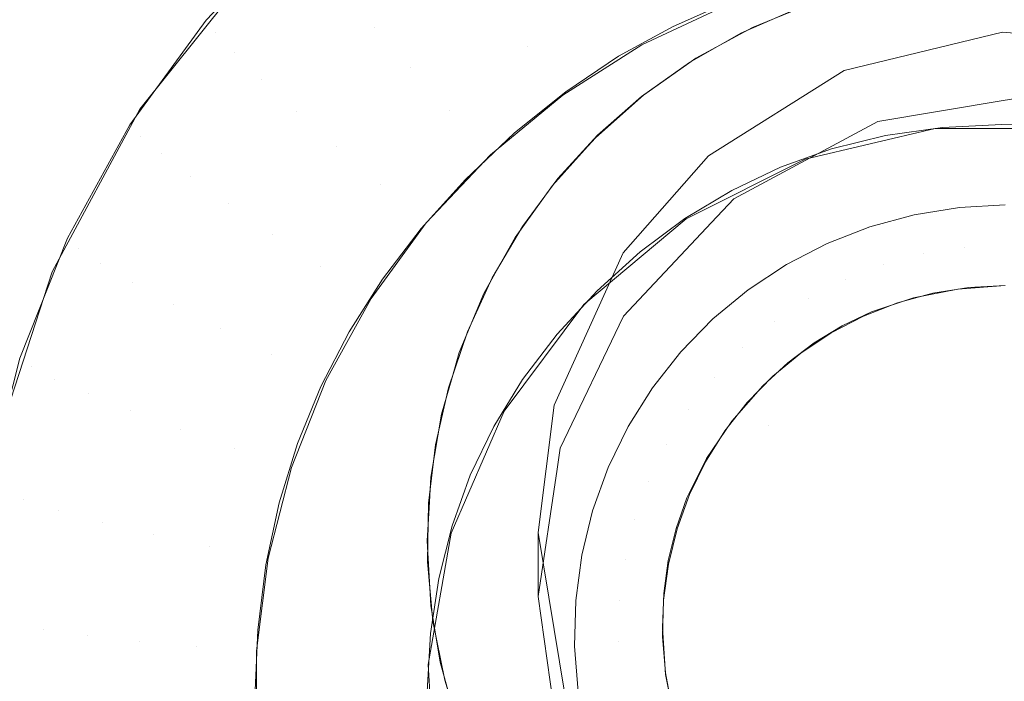
# Model space of a CAD drawing. Units: metres. Extents: x -7.8 to -2.49, y -5.64 to -4.18.
# Drawn here: x -7.02 to -7.01, y -5.51 to -5.5 of the extents above; entities that cross this region are included whole.
import ezdxf

# ---------------------------------------------------------------- set-up
doc = ezdxf.new("R2010")
doc.units = ezdxf.units.M
doc.header["$LTSCALE"] = 1.27
doc.layers.add('Keine', color=7, linetype='Continuous', lineweight=5)

msp = doc.modelspace()

# ---------------------------------------------------------------- linework, layer by layer
at = {"layer": 'Keine', "color": 7, "linetype": 'Continuous', "lineweight": 18}
for points, invisible_edges in [([(-7.0099959, -5.5006719, 1.4592766), (-7.0088485, -5.5007729, 1.4592857), (-7.0065054, -5.4640189, 1.4560058), (-7.0136843, -5.4784509, 1.457293)], 10), ([(-7.0136848, -5.4788948, 1.4523127), (-7.0065058, -5.4644634, 1.4510256), (-6.9641999, -5.493358, 1.4536094), (-6.9761517, -5.5009609, 1.4542865)], 10), ([(-7.0120424, -5.5015323, 1.4593531), (-7.0110991, -5.5009392, 1.4593003), (-7.0136843, -5.4784509, 1.457293), (-7.0198477, -5.490839, 1.4583979)], 10), ([(-7.0110991, -5.5009392, 1.4593003), (-7.0099959, -5.5006719, 1.4592766), (-7.0136843, -5.4784509, 1.457293)], 10), ([(-6.9761517, -5.5009609, 1.4542865), (-7.0198471, -5.5009613, 1.4542814), (-7.0198471, -5.4912824, 1.4534176), (-7.0136848, -5.4788948, 1.4523127)], 11), ([(-7.0198477, -5.490839, 1.4583979), (-7.0126364, -5.502207, 1.4594133), (-7.0120424, -5.5015323, 1.4593531)], 9), ([(-7.0198477, -5.490839, 1.4583979), (-7.0131156, -5.5032655, 1.4595077), (-7.0126364, -5.502207, 1.4594133)], 9), ([(-7.0131156, -5.5032655, 1.4595077), (-7.0198477, -5.490839, 1.4583979), (-7.0198477, -5.50749, 1.4598839)], 11), ([(-7.0274964, -5.5050235, 1.4735039), (-7.0316194, -5.4993199, 1.4732398), (-7.0115007, -5.4926523, 1.4711026)], 10), ([(-7.0274964, -5.5050235, 1.4735039), (-7.0115007, -5.4926523, 1.4711026), (-7.0115007, -5.4946155, 1.4713146)], 9), ([(-7.0115007, -5.4946155, 1.4713146), (-7.0274938, -5.5050267, 1.473504), (-7.0274964, -5.5050235, 1.4735039)], 9), ([(-7.0274938, -5.5050267, 1.473504), (-7.0115007, -5.4946155, 1.4713146), (-7.0229295, -5.5028129, 1.4729451)], 11), ([(-7.0229295, -5.5028129, 1.4729451), (-7.0115007, -5.4946155, 1.4713146), (-7.014733, -5.4973247, 1.4718105)], 11), ([(-7.014733, -5.4973247, 1.4718105), (-7.016075, -5.4984373, 1.4720166), (-7.0229295, -5.5028129, 1.4729451)], 10), ([(-7.016075, -5.4984373, 1.4720166), (-7.0171672, -5.4998222, 1.4722358), (-7.0229295, -5.5028129, 1.4729451)], 10), ([(-7.0159998, -5.5012077, 1.460735), (-7.0165254, -5.4989404, 1.4720898), (-7.0160671, -5.4984311, 1.4720097)], 9), ([(-7.0160671, -5.4984311, 1.4720097), (-7.0151963, -5.5002036, 1.4606521), (-7.0159998, -5.5012077, 1.460735)], 9), ([(-7.0159998, -5.5012077, 1.460735), (-7.0169442, -5.4994921, 1.4721727), (-7.0165254, -5.4989404, 1.4720898)], 9), ([(-7.0159998, -5.5012077, 1.460735), (-7.0170091, -5.4995942, 1.4721875), (-7.0169442, -5.4994921, 1.4721727)], 9), ([(-7.0166105, -5.5023387, 1.4608283), (-7.0173163, -5.5000781, 1.4722577), (-7.0170091, -5.4995942, 1.4721875)], 9), ([(-7.0170091, -5.4995942, 1.4721875), (-7.0159998, -5.5012077, 1.460735), (-7.0166105, -5.5023387, 1.4608283)], 9), ([(-7.0154723, -5.5006767, 1.4602808), (-7.0155393, -5.5005879, 1.4606838), (-7.0149214, -5.499932, 1.4606297)], 9), ([(-7.0149214, -5.499932, 1.4606297), (-7.0148618, -5.5000288, 1.4602274), (-7.0154723, -5.5006767, 1.4602808)], 11), ([(-7.0154723, -5.5006767, 1.4602808), (-7.0148618, -5.5000288, 1.4602274), (-7.0147454, -5.5001838, 1.4598569)], 11), ([(-7.0166105, -5.5023387, 1.4608283), (-7.0176387, -5.5006946, 1.4723445), (-7.0173163, -5.5000781, 1.4722577)], 9), ([(-7.0125054, -5.5007609, 1.4589011), (-7.0127057, -5.5003941, 1.4589147), (-7.0120677, -5.5000949, 1.45889)], 11), ([(-7.0120677, -5.5000949, 1.45889), (-7.0119146, -5.5004838, 1.4588782), (-7.0125054, -5.5007609, 1.4589011)], 9), ([(-7.0147454, -5.5001838, 1.4598569), (-7.0153413, -5.5008162, 1.4599091), (-7.0154723, -5.5006767, 1.4602808)], 11), ([(-7.0153413, -5.5008162, 1.4599091), (-7.0147454, -5.5001838, 1.4598569), (-7.0145772, -5.5003901, 1.4595345)], 11), ([(-7.0137477, -5.5001303, 1.4592323), (-7.0143645, -5.5006389, 1.4592743), (-7.0145772, -5.5003901, 1.4595345)], 11), ([(-7.0143645, -5.5006389, 1.4592743), (-7.0137477, -5.5001303, 1.4592323), (-7.0135348, -5.5004395, 1.4590481)], 11), ([(-7.0108101, -5.5013918, 1.4589531), (-7.0110703, -5.5002215, 1.4588566), (-7.0106322, -5.5001545, 1.4588511)], 9), ([(-7.0106322, -5.5001545, 1.4588511), (-7.010414, -5.5013349, 1.4589485), (-7.0108101, -5.5013918, 1.4589531)], 9), ([(-7.010414, -5.5013349, 1.4589485), (-7.0106322, -5.5001545, 1.4588511), (-7.0101751, -5.5001226, 1.4588484)], 9), ([(-7.0101751, -5.5001226, 1.4588484), (-7.0100007, -5.5013151, 1.4589468), (-7.010414, -5.5013349, 1.4589485)], 9), ([(-7.0100007, -5.5013151, 1.4589468), (-7.0101751, -5.5001226, 1.4588484), (-7.0097044, -5.5001271, 1.4588488)], 9), ([(-7.0097044, -5.5001271, 1.4588488), (-7.0097897, -5.5013194, 1.4589472), (-7.0100007, -5.5013151, 1.4589468)], 9), ([(-7.0116254, -5.5034082, 1.4722695), (-7.0100007, -5.500252, 1.4718325), (-7.0095909, -5.5002754, 1.4718108)], 9), ([(-7.0102125, -5.5002566, 1.4718455), (-7.0100007, -5.500252, 1.4718325), (-7.0116254, -5.5034082, 1.4722695)], 10), ([(-7.0114913, -5.5003232, 1.458865), (-7.0110703, -5.5002215, 1.4588566), (-7.0108101, -5.5013918, 1.4589531)], 10), ([(-7.010465, -5.5013421, 1.458949), (-7.0100007, -5.500252, 1.4718325), (-7.0104486, -5.5002749, 1.4718607)], 9), ([(-7.010465, -5.5013421, 1.458949), (-7.0097002, -5.5002646, 1.4718166), (-7.0100007, -5.500252, 1.4718325)], 9), ([(-7.0118969, -5.5004596, 1.4588762), (-7.0114913, -5.5003232, 1.458865), (-7.0111851, -5.5014842, 1.4589608)], 10), ([(-7.0106272, -5.5002991, 1.4718748), (-7.0102125, -5.5002566, 1.4718455), (-7.0116254, -5.5034082, 1.4722695)], 10), ([(-7.0095909, -5.5002754, 1.4718108), (-7.0091836, -5.5003414, 1.4717941), (-7.0116254, -5.5034082, 1.4722695)], 10), ([(-7.0116254, -5.5034082, 1.4722695), (-7.0110365, -5.5003848, 1.4719086), (-7.0106272, -5.5002991, 1.4718748)], 9), ([(-7.0108101, -5.5013918, 1.4589531), (-7.0111851, -5.5014842, 1.4589608), (-7.0114913, -5.5003232, 1.458865)], 10), ([(-7.0113688, -5.5015555, 1.4589667), (-7.010465, -5.5013421, 1.458949), (-7.0104649, -5.5002776, 1.4718619)], 10), ([(-7.0104649, -5.5002776, 1.4718619), (-7.010891, -5.5003477, 1.4718928), (-7.0113688, -5.5015555, 1.4589667)], 10), ([(-7.009537, -5.5002864, 1.47181), (-7.0097002, -5.5002646, 1.4718166), (-7.010465, -5.5013421, 1.458949)], 10), ([(-7.0104486, -5.5002749, 1.4718607), (-7.0104649, -5.5002776, 1.4718619), (-7.010465, -5.5013421, 1.458949)], 10), ([(-7.010465, -5.5013421, 1.458949), (-7.0095363, -5.5013421, 1.458949), (-7.009537, -5.5002864, 1.47181)], 10), ([(-7.0145772, -5.5003901, 1.4595345), (-7.0151519, -5.5010001, 1.4595848), (-7.0153413, -5.5008162, 1.4599091)], 11), ([(-7.0151519, -5.5010001, 1.4595848), (-7.0145772, -5.5003901, 1.4595345), (-7.0143645, -5.5006389, 1.4592743)], 11), ([(-7.0116254, -5.5034082, 1.4722695), (-7.0091836, -5.5003414, 1.4717941), (-7.0087858, -5.5004483, 1.4717825)], 9), ([(-7.0116254, -5.5034082, 1.4722695), (-7.011435, -5.5005124, 1.4719464), (-7.0110365, -5.5003848, 1.4719086)], 9), ([(-7.010891, -5.5003477, 1.4718928), (-7.0113222, -5.5004694, 1.4719286), (-7.0113688, -5.5015555, 1.4589667)], 10), ([(-7.0135348, -5.5004395, 1.4590481), (-7.0141166, -5.5009191, 1.4590876), (-7.0143645, -5.5006389, 1.4592743)], 11), ([(-7.0141166, -5.5009191, 1.4590876), (-7.0135348, -5.5004395, 1.4590481), (-7.0133011, -5.5007707, 1.4589458)], 11), ([(-7.0127057, -5.5003941, 1.4589147), (-7.0133011, -5.5007707, 1.4589458), (-7.0135348, -5.5004395, 1.4590481)], 11), ([(-7.0130567, -5.5011096, 1.4589299), (-7.0133011, -5.5007707, 1.4589458), (-7.0127057, -5.5003941, 1.4589147)], 11), ([(-7.0127057, -5.5003941, 1.4589147), (-7.0125054, -5.5007609, 1.4589011), (-7.0130567, -5.5011096, 1.4589299)], 9), ([(-7.0122888, -5.5006314, 1.4588904), (-7.0118969, -5.5004596, 1.4588762), (-7.0115414, -5.5016111, 1.4589712)], 10), ([(-7.0111851, -5.5014842, 1.4589608), (-7.0115414, -5.5016111, 1.4589712), (-7.0118969, -5.5004596, 1.4588762)], 10), ([(-7.0116254, -5.5034082, 1.4722695), (-7.0087858, -5.5004483, 1.4717825), (-7.0083948, -5.5005973, 1.4717761)], 9), ([(-7.0121987, -5.5019709, 1.4590009), (-7.0113688, -5.5015555, 1.4589667), (-7.0113678, -5.500488, 1.4719329)], 10), ([(-7.0113678, -5.500488, 1.4719329), (-7.0117368, -5.5006385, 1.471968), (-7.0121987, -5.5019709, 1.4590009)], 10), ([(-7.0116254, -5.5034082, 1.4722695), (-7.0118168, -5.5006795, 1.4719876), (-7.011435, -5.5005124, 1.4719464)], 9), ([(-7.0113222, -5.5004694, 1.4719286), (-7.0113678, -5.500488, 1.4719329), (-7.0113688, -5.5015555, 1.4589667)], 10), ([(-7.0159965, -5.5013957, 1.4603401), (-7.0160699, -5.5013157, 1.4607439), (-7.0155393, -5.5005879, 1.4606838)], 9), ([(-7.0155393, -5.5005879, 1.4606838), (-7.0154723, -5.5006767, 1.4602808), (-7.0159965, -5.5013957, 1.4603401)], 11), ([(-7.0116254, -5.5034082, 1.4722695), (-7.0083948, -5.5005973, 1.4717761), (-7.0080214, -5.5007851, 1.471775)], 9), ([(-7.0143645, -5.5006389, 1.4592743), (-7.0149125, -5.5012205, 1.4593223), (-7.0151519, -5.5010001, 1.4595848)], 11), ([(-7.0149125, -5.5012205, 1.4593223), (-7.0143645, -5.5006389, 1.4592743), (-7.0141166, -5.5009191, 1.4590876)], 11), ([(-7.0126683, -5.5008397, 1.4589076), (-7.0122888, -5.5006314, 1.4588904), (-7.0118811, -5.5017723, 1.4589845)], 10), ([(-7.0115414, -5.5016111, 1.4589712), (-7.0118811, -5.5017723, 1.4589845), (-7.0122888, -5.5006314, 1.4588904)], 10), ([(-7.0117368, -5.5006385, 1.471968), (-7.0121295, -5.5008529, 1.4720109), (-7.0121987, -5.5019709, 1.4590009)], 10), ([(-7.0166105, -5.5023387, 1.4608283), (-7.0177279, -5.5009068, 1.4723737), (-7.0176387, -5.5006946, 1.4723445)], 9), ([(-7.0159965, -5.5013957, 1.4603401), (-7.0154723, -5.5006767, 1.4602808), (-7.0153413, -5.5008162, 1.4599091)], 11), ([(-7.0116254, -5.5034082, 1.4722695), (-7.0121752, -5.5008824, 1.4720313), (-7.0118168, -5.5006795, 1.4719876)], 9), ([(-7.0099959, -5.5006719, 1.4592766), (-7.0110991, -5.5009392, 1.4593003), (-7.0108626, -5.5012936, 1.4543121)], 10), ([(-7.0108626, -5.5012936, 1.4543121), (-7.0099901, -5.5011472, 1.4542991), (-7.0099959, -5.5006719, 1.4592766)], 10), ([(-7.0088485, -5.5007729, 1.4592857), (-7.0099959, -5.5006719, 1.4592766), (-7.0097467, -5.5011063, 1.4542955)], 10), ([(-7.0099959, -5.5006719, 1.4592766), (-7.0099901, -5.5011472, 1.4542991), (-7.0097467, -5.5011063, 1.4542955)], 9), ([(-7.0133011, -5.5007707, 1.4589458), (-7.0138444, -5.5012187, 1.4589827), (-7.0141166, -5.5009191, 1.4590876)], 11), ([(-7.0135598, -5.5015243, 1.4589641), (-7.0138444, -5.5012187, 1.4589827), (-7.0133011, -5.5007707, 1.4589458)], 11), ([(-7.0133011, -5.5007707, 1.4589458), (-7.0130567, -5.5011096, 1.4589299), (-7.0135598, -5.5015243, 1.4589641)], 9), ([(-7.0116254, -5.5034082, 1.4722695), (-7.0080214, -5.5007851, 1.471775), (-7.0076685, -5.5010107, 1.4717793)], 9), ([(-7.0153413, -5.5008162, 1.4599091), (-7.0158529, -5.501518, 1.459967), (-7.0159965, -5.5013957, 1.4603401)], 11), ([(-7.0158529, -5.501518, 1.459967), (-7.0153413, -5.5008162, 1.4599091), (-7.0151519, -5.5010001, 1.4595848)], 11), ([(-7.0122061, -5.5019685, 1.4590007), (-7.0130364, -5.5010861, 1.4589279), (-7.0126683, -5.5008397, 1.4589076)], 9), ([(-7.0126683, -5.5008397, 1.4589076), (-7.0118811, -5.5017723, 1.4589845), (-7.0122061, -5.5019685, 1.4590007)], 9), ([(-7.0121295, -5.5008529, 1.4720109), (-7.0121965, -5.5008999, 1.4720193), (-7.0121987, -5.5019709, 1.4590009)], 10), ([(-7.0177279, -5.5009068, 1.4723737), (-7.0166105, -5.5023387, 1.4608283), (-7.0170087, -5.5035602, 1.4609291)], 9), ([(-7.0141166, -5.5009191, 1.4590876), (-7.0146335, -5.5014677, 1.4591329), (-7.0149125, -5.5012205, 1.4593223)], 11), ([(-7.0146335, -5.5014677, 1.4591329), (-7.0141166, -5.5009191, 1.4590876), (-7.0138444, -5.5012187, 1.4589827)], 11), ([(-7.0129102, -5.5025659, 1.45905), (-7.0121987, -5.5019709, 1.4590009), (-7.0121965, -5.5008999, 1.4720193)], 10), ([(-7.0121965, -5.5008999, 1.4720193), (-7.0124955, -5.5011098, 1.4720569), (-7.0129102, -5.5025659, 1.45905)], 10), ([(-7.0125095, -5.5011201, 1.4720773), (-7.0121752, -5.5008824, 1.4720313), (-7.0116254, -5.5034082, 1.4722695)], 10), ([(-7.0110991, -5.5009392, 1.4593003), (-7.0120424, -5.5015323, 1.4593531), (-7.0118663, -5.5018319, 1.45436)], 10), ([(-7.0118663, -5.5018319, 1.45436), (-7.0110832, -5.5014119, 1.4543226), (-7.0110991, -5.5009392, 1.4593003)], 10), ([(-7.0110991, -5.5009392, 1.4593003), (-7.0110832, -5.5014119, 1.4543226), (-7.0108626, -5.5012936, 1.4543121)], 9), ([(-7.0097467, -5.5011063, 1.4542955), (-7.0198471, -5.5009613, 1.4542814), (-6.9761517, -5.5009609, 1.4542865)], 11), ([(-7.0198471, -5.5009613, 1.4542814), (-7.0132281, -5.504597, 1.4546066), (-7.0130932, -5.5055544, 1.4546921)], 9), ([(-7.0198471, -5.5009613, 1.4542814), (-7.0130747, -5.5035666, 1.4545147), (-7.0130965, -5.5037127, 1.4545277)], 9), ([(-7.0130965, -5.5037127, 1.4545277), (-7.0132281, -5.504597, 1.4546066), (-7.0198471, -5.5009613, 1.4542814)], 10), ([(-7.0130932, -5.5055544, 1.4546921), (-7.0198471, -5.515596, 1.4555875), (-7.0198471, -5.5009613, 1.4542814)], 11), ([(-7.0198471, -5.5009613, 1.4542814), (-7.0126338, -5.5026474, 1.4544327), (-7.0126358, -5.5026515, 1.4544331)], 9), ([(-7.0126358, -5.5026515, 1.4544331), (-7.0130747, -5.5035666, 1.4545147), (-7.0198471, -5.5009613, 1.4542814)], 10), ([(-7.0198471, -5.5009613, 1.4542814), (-7.0118663, -5.5018319, 1.45436), (-7.012021, -5.5019962, 1.4543747)], 9), ([(-7.012021, -5.5019962, 1.4543747), (-7.0126338, -5.5026474, 1.4544327), (-7.0198471, -5.5009613, 1.4542814)], 10), ([(-7.0198471, -5.5009613, 1.4542814), (-7.0108626, -5.5012936, 1.4543121), (-7.0110832, -5.5014119, 1.4543226)], 9), ([(-7.0110832, -5.5014119, 1.4543226), (-7.0118663, -5.5018319, 1.45436), (-7.0198471, -5.5009613, 1.4542814)], 10), ([(-7.0198471, -5.5009613, 1.4542814), (-7.0097467, -5.5011063, 1.4542955), (-7.0099901, -5.5011472, 1.4542991)], 9), ([(-7.0099901, -5.5011472, 1.4542991), (-7.0108626, -5.5012936, 1.4543121), (-7.0198471, -5.5009613, 1.4542814)], 10), ([(-7.0151519, -5.5010001, 1.4595848), (-7.0156454, -5.501677, 1.4596407), (-7.0158529, -5.501518, 1.459967)], 11), ([(-7.0156454, -5.501677, 1.4596407), (-7.0151519, -5.5010001, 1.4595848), (-7.0149125, -5.5012205, 1.4593223)], 11), ([(-7.0116254, -5.5034082, 1.4722695), (-7.0076685, -5.5010107, 1.4717793), (-7.007343, -5.5012699, 1.4717891)], 9), ([(-7.0125178, -5.5022008, 1.4590199), (-7.0133939, -5.5013729, 1.4589516), (-7.0130364, -5.5010861, 1.4589279)], 9), ([(-7.0130364, -5.5010861, 1.4589279), (-7.0122061, -5.5019685, 1.4590007), (-7.0125178, -5.5022008, 1.4590199)], 9), ([(-7.0124955, -5.5011098, 1.4720569), (-7.01283, -5.5014059, 1.4721059), (-7.0129102, -5.5025659, 1.45905)], 10), ([(-7.0128149, -5.5013892, 1.472125), (-7.0125095, -5.5011201, 1.4720773), (-7.0116254, -5.5034082, 1.4722695)], 10), ([(-7.0149125, -5.5012205, 1.4593223), (-7.0153831, -5.5018659, 1.4593755), (-7.0156454, -5.501677, 1.4596407)], 11), ([(-7.0153831, -5.5018659, 1.4593755), (-7.0149125, -5.5012205, 1.4593223), (-7.0146335, -5.5014677, 1.4591329)], 11), ([(-7.0138444, -5.5012187, 1.4589827), (-7.0143271, -5.5017309, 1.459025), (-7.0146335, -5.5014677, 1.4591329)], 11), ([(-7.0140067, -5.5019987, 1.4590032), (-7.0143271, -5.5017309, 1.459025), (-7.0138444, -5.5012187, 1.4589827)], 11), ([(-7.0138444, -5.5012187, 1.4589827), (-7.0135598, -5.5015243, 1.4589641), (-7.0140067, -5.5019987, 1.4590032)], 9), ([(-7.007343, -5.5012699, 1.4717891), (-7.00705, -5.5015585, 1.4718039), (-7.0116254, -5.5034082, 1.4722695)], 10), ([(-7.0164261, -5.5021746, 1.4604044), (-7.0165048, -5.5021041, 1.4608089), (-7.0160699, -5.5013157, 1.4607439)], 9), ([(-7.0160699, -5.5013157, 1.4607439), (-7.0159965, -5.5013957, 1.4603401), (-7.0164261, -5.5021746, 1.4604044)], 11), ([(-7.0164261, -5.5021746, 1.4604044), (-7.0159965, -5.5013957, 1.4603401), (-7.0158529, -5.501518, 1.459967)], 11), ([(-7.0128174, -5.5024712, 1.4590422), (-7.0137345, -5.5016958, 1.4589782), (-7.0133939, -5.5013729, 1.4589516)], 9), ([(-7.0133939, -5.5013729, 1.4589516), (-7.0125178, -5.5022008, 1.4590199), (-7.0128174, -5.5024712, 1.4590422)], 9), ([(-7.0130911, -5.5016902, 1.4721743), (-7.0128149, -5.5013892, 1.472125), (-7.0116254, -5.5034082, 1.4722695)], 10), ([(-7.01283, -5.5014059, 1.4721059), (-7.0129066, -5.5014908, 1.4721191), (-7.0129102, -5.5025659, 1.45905)], 10), ([(-7.0146335, -5.5014677, 1.4591329), (-7.0150773, -5.5020765, 1.4591831), (-7.0153831, -5.5018659, 1.4593755)], 11), ([(-7.0150773, -5.5020765, 1.4591831), (-7.0146335, -5.5014677, 1.4591329), (-7.0143271, -5.5017309, 1.459025)], 11), ([(-7.0158529, -5.501518, 1.459967), (-7.0162722, -5.5022781, 1.4600297), (-7.0164261, -5.5021746, 1.4604044)], 11), ([(-7.0162722, -5.5022781, 1.4600297), (-7.0158529, -5.501518, 1.459967), (-7.0156454, -5.501677, 1.4596407)], 11), ([(-7.0134648, -5.5033083, 1.4591113), (-7.0129102, -5.5025659, 1.45905), (-7.0129066, -5.5014908, 1.4721191)], 10), ([(-7.0129066, -5.5014908, 1.4721191), (-7.0131289, -5.5017375, 1.4721575), (-7.0134648, -5.5033083, 1.4591113)], 10), ([(-7.0126338, -5.5026474, 1.4544327), (-7.0120424, -5.5015323, 1.4593531), (-7.0126364, -5.502207, 1.4594133)], 9), ([(-7.0126338, -5.5026474, 1.4544327), (-7.012021, -5.5019962, 1.4543747), (-7.0120424, -5.5015323, 1.4593531)], 10), ([(-7.0120424, -5.5015323, 1.4593531), (-7.012021, -5.5019962, 1.4543747), (-7.0118663, -5.5018319, 1.45436)], 9), ([(-7.00705, -5.5015585, 1.4718039), (-7.006834, -5.5018213, 1.4718204), (-7.0116254, -5.5034082, 1.4722695)], 10), ([(-7.0156454, -5.501677, 1.4596407), (-7.0160499, -5.5024102, 1.4597012), (-7.0162722, -5.5022781, 1.4600297)], 11), ([(-7.0160499, -5.5024102, 1.4597012), (-7.0156454, -5.501677, 1.4596407), (-7.0153831, -5.5018659, 1.4593755)], 11), ([(-7.0116254, -5.5034082, 1.4722695), (-7.013338, -5.502024, 1.4722253), (-7.0130911, -5.5016902, 1.4721743)], 9), ([(-7.0143271, -5.5017309, 1.459025), (-7.0147416, -5.5022995, 1.4590719), (-7.0150773, -5.5020765, 1.4591831)], 11), ([(-7.0143905, -5.5025251, 1.4590467), (-7.0147416, -5.5022995, 1.4590719), (-7.0143271, -5.5017309, 1.459025)], 11), ([(-7.0143271, -5.5017309, 1.459025), (-7.0140067, -5.5019987, 1.4590032), (-7.0143905, -5.5025251, 1.4590467)], 9), ([(-7.0130956, -5.502772, 1.459067), (-7.0140419, -5.5020373, 1.4590064), (-7.0137345, -5.5016958, 1.4589782)], 9), ([(-7.0137345, -5.5016958, 1.4589782), (-7.0128174, -5.5024712, 1.4590422), (-7.0130956, -5.502772, 1.459067)], 9), ([(-7.0131289, -5.5017375, 1.4721575), (-7.0133885, -5.5021004, 1.4722113), (-7.0134648, -5.5033083, 1.4591113)], 10), ([(-7.0097402, -5.5062468, 1.4724645), (-7.0131825, -5.5066194, 1.4727077), (-7.006834, -5.5018213, 1.4718204)], 11), ([(-7.006834, -5.5018213, 1.4718204), (-7.0131825, -5.5066194, 1.4727077), (-7.0116254, -5.5034082, 1.4722695)], 11), ([(-7.0153831, -5.5018659, 1.4593755), (-7.0157687, -5.5025651, 1.4594332), (-7.0160499, -5.5024102, 1.4597012)], 11), ([(-7.0157687, -5.5025651, 1.4594332), (-7.0153831, -5.5018659, 1.4593755), (-7.0150773, -5.5020765, 1.4591831)], 11), ([(-7.0106106, -5.5019415, 1.4637954), (-7.0102954, -5.5018908, 1.4637913), (-7.0102628, -5.5021696, 1.464122)], 10), ([(-7.0102628, -5.5021696, 1.464122), (-7.0102954, -5.5018908, 1.4637913), (-7.0099765, -5.5018739, 1.4637899)], 9), ([(-7.0099765, -5.5018739, 1.4637899), (-7.0099765, -5.5021544, 1.4641208), (-7.0102628, -5.5021696, 1.464122)], 11), ([(-7.0109187, -5.5020252, 1.4638023), (-7.0106106, -5.5019415, 1.4637954), (-7.0105458, -5.502215, 1.4641258)], 10), ([(-7.0102628, -5.5021696, 1.464122), (-7.0105458, -5.502215, 1.4641258), (-7.0106106, -5.5019415, 1.4637954)], 11), ([(-7.0116254, -5.5034082, 1.4722695), (-7.0135482, -5.5023805, 1.4722765), (-7.013338, -5.502024, 1.4722253)], 9), ([(-7.0112161, -5.5021411, 1.4638119), (-7.0109187, -5.5020252, 1.4638023), (-7.0108224, -5.5022902, 1.464132)], 10), ([(-7.0105458, -5.502215, 1.4641258), (-7.0108224, -5.5022902, 1.464132), (-7.0109187, -5.5020252, 1.4638023)], 11), ([(-7.0167544, -5.5030009, 1.4604726), (-7.0168371, -5.5029405, 1.460878), (-7.0165048, -5.5021041, 1.4608089)], 9), ([(-7.0165048, -5.5021041, 1.4608089), (-7.0164261, -5.5021746, 1.4604044), (-7.0167544, -5.5030009, 1.4604726)], 11), ([(-7.0150773, -5.5020765, 1.4591831), (-7.0154411, -5.5027359, 1.4592375), (-7.0157687, -5.5025651, 1.4594332)], 11), ([(-7.0154411, -5.5027359, 1.4592375), (-7.0150773, -5.5020765, 1.4591831), (-7.0147416, -5.5022995, 1.4590719)], 11), ([(-7.0133362, -5.503088, 1.4590931), (-7.0143109, -5.5023906, 1.4590356), (-7.0140419, -5.5020373, 1.4590064)], 9), ([(-7.0140419, -5.5020373, 1.4590064), (-7.0130956, -5.502772, 1.459067), (-7.0133362, -5.503088, 1.4590931)], 9), ([(-7.0133885, -5.5021004, 1.4722113), (-7.0134599, -5.5022287, 1.4722297), (-7.0134648, -5.5033083, 1.4591113)], 10), ([(-7.0114995, -5.5022878, 1.463824), (-7.0112161, -5.5021411, 1.4638119), (-7.0110894, -5.5023942, 1.4641406)], 10), ([(-7.0108224, -5.5022902, 1.464132), (-7.0110894, -5.5023942, 1.4641406), (-7.0112161, -5.5021411, 1.4638119)], 11), ([(-7.010481, -5.5024885, 1.4644561), (-7.0105458, -5.502215, 1.4641258), (-7.0102628, -5.5021696, 1.464122)], 11), ([(-7.0102628, -5.5021696, 1.464122), (-7.0102302, -5.5024483, 1.4644528), (-7.010481, -5.5024885, 1.4644561)], 9), ([(-7.0102628, -5.5021696, 1.464122), (-7.0099765, -5.5021544, 1.4641208), (-7.0099765, -5.5024348, 1.4644517)], 11), ([(-7.0099765, -5.5024348, 1.4644517), (-7.0102302, -5.5024483, 1.4644528), (-7.0102628, -5.5021696, 1.464122)], 10), ([(-7.0167544, -5.5030009, 1.4604726), (-7.0164261, -5.5021746, 1.4604044), (-7.0162722, -5.5022781, 1.4600297)], 11), ([(-7.0138326, -5.5041582, 1.4591814), (-7.0134648, -5.5033083, 1.4591113), (-7.0134599, -5.5022287, 1.4722297)], 10), ([(-7.0134599, -5.5022287, 1.4722297), (-7.0136054, -5.50249, 1.4722671), (-7.0138326, -5.5041582, 1.4591814)], 10), ([(-7.0126364, -5.502207, 1.4594133), (-7.0131156, -5.5032655, 1.4595077), (-7.0130747, -5.5035666, 1.4545147)], 10), ([(-7.0130747, -5.5035666, 1.4545147), (-7.0126358, -5.5026515, 1.4544331), (-7.0126364, -5.502207, 1.4594133)], 10), ([(-7.0126364, -5.502207, 1.4594133), (-7.0126358, -5.5026515, 1.4544331), (-7.0126338, -5.5026474, 1.4544327)], 9), ([(-7.0107261, -5.5025552, 1.4644616), (-7.0108224, -5.5022902, 1.464132), (-7.0105458, -5.502215, 1.4641258)], 11), ([(-7.0105458, -5.502215, 1.4641258), (-7.010481, -5.5024885, 1.4644561), (-7.0107261, -5.5025552, 1.4644616)], 9), ([(-7.0162722, -5.5022781, 1.4600297), (-7.0165927, -5.5030847, 1.4600962), (-7.0167544, -5.5030009, 1.4604726)], 11), ([(-7.0165927, -5.5030847, 1.4600962), (-7.0162722, -5.5022781, 1.4600297), (-7.0160499, -5.5024102, 1.4597012)], 11), ([(-7.0147416, -5.5022995, 1.4590719), (-7.0150813, -5.5029153, 1.4591227), (-7.0154411, -5.5027359, 1.4592375)], 11), ([(-7.014705, -5.5030953, 1.4590937), (-7.0150813, -5.5029153, 1.4591227), (-7.0147416, -5.5022995, 1.4590719)], 11), ([(-7.0147416, -5.5022995, 1.4590719), (-7.0143905, -5.5025251, 1.4590467), (-7.014705, -5.5030953, 1.4590937)], 9), ([(-7.0117656, -5.5024638, 1.4638386), (-7.0114995, -5.5022878, 1.463824), (-7.0113438, -5.502526, 1.4641515)], 10), ([(-7.0110894, -5.5023942, 1.4641406), (-7.0113438, -5.502526, 1.4641515), (-7.0114995, -5.5022878, 1.463824)], 11), ([(-7.0109626, -5.5026474, 1.4644693), (-7.0110894, -5.5023942, 1.4641406), (-7.0108224, -5.5022902, 1.464132)], 11), ([(-7.0108224, -5.5022902, 1.464132), (-7.0107261, -5.5025552, 1.4644616), (-7.0109626, -5.5026474, 1.4644693)], 9), ([(-7.0160499, -5.5024102, 1.4597012), (-7.0163589, -5.5031882, 1.4597653), (-7.0165927, -5.5030847, 1.4600962)], 11), ([(-7.0163589, -5.5031882, 1.4597653), (-7.0160499, -5.5024102, 1.4597012), (-7.0157687, -5.5025651, 1.4594332)], 11), ([(-7.0145432, -5.5027567, 1.4590658), (-7.0143109, -5.5023906, 1.4590356), (-7.0133362, -5.503088, 1.4590931)], 10), ([(-7.0137204, -5.5027567, 1.4723275), (-7.0135482, -5.5023805, 1.4722765), (-7.0116254, -5.5034082, 1.4722695)], 10), ([(-7.0111881, -5.5027641, 1.4644789), (-7.0113438, -5.502526, 1.4641515), (-7.0110894, -5.5023942, 1.4641406)], 11), ([(-7.0110894, -5.5023942, 1.4641406), (-7.0109626, -5.5026474, 1.4644693), (-7.0111881, -5.5027641, 1.4644789)], 9), ([(-7.0099765, -5.5024348, 1.4644517), (-7.0103058, -5.5024588, 1.4644537), (-7.0109067, -5.5026174, 1.4644668), (-7.0099765, -5.5024348, 1.4644517)], 14), ([(-7.0093474, -5.5025195, 1.4644587), (-7.0099765, -5.5024348, 1.4644517), (-7.0109067, -5.5026174, 1.4644668), (-7.0093474, -5.5025195, 1.4644587)], 15), ([(-7.0136054, -5.50249, 1.4722671), (-7.0137769, -5.5029014, 1.4723244), (-7.0138326, -5.5041582, 1.4591814)], 10), ([(-7.0120114, -5.5026669, 1.4638553), (-7.0117656, -5.5024638, 1.4638386), (-7.0115827, -5.5026839, 1.4641645)], 10), ([(-7.0113438, -5.502526, 1.4641515), (-7.0115827, -5.5026839, 1.4641645), (-7.0117656, -5.5024638, 1.4638386)], 11), ([(-7.0103058, -5.5024588, 1.4644537), (-7.0106159, -5.5025197, 1.4644587), (-7.0109067, -5.5026174, 1.4644668), (-7.0103058, -5.5024588, 1.4644537)], 12), ([(-7.0157687, -5.5025651, 1.4594332), (-7.0160634, -5.5033069, 1.4594944), (-7.0163589, -5.5031882, 1.4597653)], 11), ([(-7.0160634, -5.5033069, 1.4594944), (-7.0157687, -5.5025651, 1.4594332), (-7.0154411, -5.5027359, 1.4592375)], 11), ([(-7.0093474, -5.5025195, 1.4644587), (-7.0109067, -5.5026174, 1.4644668), (-7.0123224, -5.5043461, 1.4646095), (-7.0093474, -5.5025195, 1.4644587)], 15), ([(-7.0093474, -5.5025195, 1.4644587), (-7.0123224, -5.5043461, 1.4646095), (-7.0106056, -5.507107, 1.4648375), (-7.0093474, -5.5025195, 1.4644587)], 15), ([(-7.0113998, -5.502904, 1.4644904), (-7.0115827, -5.5026839, 1.4641645), (-7.0113438, -5.502526, 1.4641515)], 11), ([(-7.0113438, -5.502526, 1.4641515), (-7.0111881, -5.5027641, 1.4644789), (-7.0113998, -5.502904, 1.4644904)], 9), ([(-7.0106056, -5.507107, 1.4648375), (-7.0076306, -5.5052804, 1.4646867), (-7.0093474, -5.5025195, 1.4644587), (-7.0106056, -5.507107, 1.4648375)], 15), ([(-7.0109067, -5.5026174, 1.4644668), (-7.0118799, -5.5033772, 1.4645295), (-7.0123224, -5.5043461, 1.4646095), (-7.0109067, -5.5026174, 1.4644668)], 15), ([(-7.0109067, -5.5026174, 1.4644668), (-7.011307, -5.502833, 1.4644846), (-7.0118799, -5.5033772, 1.4645295), (-7.0109067, -5.5026174, 1.4644668)], 15), ([(-7.0109067, -5.5026174, 1.4644668), (-7.0111123, -5.5027148, 1.4644748), (-7.011307, -5.502833, 1.4644846), (-7.0109067, -5.5026174, 1.4644668)], 12), ([(-7.0122342, -5.5028949, 1.4638742), (-7.0120114, -5.5026669, 1.4638553), (-7.0118034, -5.5028663, 1.4641796)], 10), ([(-7.0115827, -5.5026839, 1.4641645), (-7.0118034, -5.5028663, 1.4641796), (-7.0120114, -5.5026669, 1.4638553)], 11), ([(-7.0115953, -5.5030656, 1.4645038), (-7.0118034, -5.5028663, 1.4641796), (-7.0115827, -5.5026839, 1.4641645)], 11), ([(-7.0115827, -5.5026839, 1.4641645), (-7.0113998, -5.502904, 1.4644904), (-7.0115953, -5.5030656, 1.4645038)], 9), ([(-7.0154411, -5.5027359, 1.4592375), (-7.0157191, -5.5034356, 1.4592953), (-7.0160634, -5.5033069, 1.4594944)], 11), ([(-7.0157191, -5.5034356, 1.4592953), (-7.0154411, -5.5027359, 1.4592375), (-7.0150813, -5.5029153, 1.4591227)], 11), ([(-7.0147402, -5.5031369, 1.4590971), (-7.0145432, -5.5027567, 1.4590658), (-7.013537, -5.5034148, 1.4591201)], 10), ([(-7.0133362, -5.503088, 1.4590931), (-7.013537, -5.5034148, 1.4591201), (-7.0145432, -5.5027567, 1.4590658)], 10), ([(-7.0138524, -5.5031463, 1.4723774), (-7.0137204, -5.5027567, 1.4723275), (-7.0116254, -5.5034082, 1.4722695)], 10), ([(-7.011307, -5.502833, 1.4644846), (-7.011664, -5.5031314, 1.4645092), (-7.0118799, -5.5033772, 1.4645295), (-7.011307, -5.502833, 1.4644846)], 13), ([(-7.011307, -5.502833, 1.4644846), (-7.0114909, -5.5029719, 1.464496), (-7.011664, -5.5031314, 1.4645092), (-7.011307, -5.502833, 1.4644846)], 12), ([(-7.0150813, -5.5029153, 1.4591227), (-7.0153409, -5.5035687, 1.4591766), (-7.0157191, -5.5034356, 1.4592953)], 11), ([(-7.0149454, -5.5037004, 1.4591436), (-7.0153409, -5.5035687, 1.4591766), (-7.0150813, -5.5029153, 1.4591227)], 11), ([(-7.0150813, -5.5029153, 1.4591227), (-7.014705, -5.5030953, 1.4590937), (-7.0149454, -5.5037004, 1.4591436)], 9), ([(-7.0137769, -5.5029014, 1.4723244), (-7.0138268, -5.5030736, 1.4723478), (-7.0138326, -5.5041582, 1.4591814)], 10), ([(-7.0124314, -5.5031452, 1.4638948), (-7.0122342, -5.5028949, 1.4638742), (-7.0120034, -5.503071, 1.4641965)], 10), ([(-7.0118034, -5.5028663, 1.4641796), (-7.0120034, -5.503071, 1.4641965), (-7.0122342, -5.5028949, 1.4638742)], 11), ([(-7.0117725, -5.503247, 1.4645188), (-7.0120034, -5.503071, 1.4641965), (-7.0118034, -5.5028663, 1.4641796)], 11), ([(-7.0118034, -5.5028663, 1.4641796), (-7.0115953, -5.5030656, 1.4645038), (-7.0117725, -5.503247, 1.4645188)], 9), ([(-7.0169762, -5.5038618, 1.4605436), (-7.0170616, -5.5038119, 1.4609498), (-7.0168371, -5.5029405, 1.460878)], 9), ([(-7.0168371, -5.5029405, 1.460878), (-7.0167544, -5.5030009, 1.4604726), (-7.0169762, -5.5038618, 1.4605436)], 11), ([(-7.0169762, -5.5038618, 1.4605436), (-7.0167544, -5.5030009, 1.4604726), (-7.0165927, -5.5030847, 1.4600962)], 11), ([(-7.0165927, -5.5030847, 1.4600962), (-7.0168091, -5.5039249, 1.4601655), (-7.0169762, -5.5038618, 1.4605436)], 11), ([(-7.0168091, -5.5039249, 1.4601655), (-7.0165927, -5.5030847, 1.4600962), (-7.0163589, -5.5031882, 1.4597653)], 11), ([(-7.0139939, -5.5050698, 1.4592566), (-7.0138326, -5.5041582, 1.4591814), (-7.0138268, -5.5030736, 1.4723478)], 10), ([(-7.0138268, -5.5030736, 1.4723478), (-7.0139009, -5.5033293, 1.4723827), (-7.0139939, -5.5050698, 1.4592566)], 10), ([(-7.0120034, -5.503071, 1.4641965), (-7.0121804, -5.5032957, 1.464215), (-7.0124314, -5.5031452, 1.4638948)], 11), ([(-7.0119294, -5.5034462, 1.4645352), (-7.0121804, -5.5032957, 1.464215), (-7.0120034, -5.503071, 1.4641965)], 11), ([(-7.0120034, -5.503071, 1.4641965), (-7.0117725, -5.503247, 1.4645188), (-7.0119294, -5.5034462, 1.4645352)], 9), ([(-7.0163589, -5.5031882, 1.4597653), (-7.0165677, -5.5039987, 1.4598322), (-7.0168091, -5.5039249, 1.4601655)], 11), ([(-7.0165677, -5.5039987, 1.4598322), (-7.0163589, -5.5031882, 1.4597653), (-7.0160634, -5.5033069, 1.4594944)], 11), ([(-7.0149024, -5.5035325, 1.4591298), (-7.0147402, -5.5031369, 1.4590971), (-7.0137003, -5.5037534, 1.459148)], 10), ([(-7.013537, -5.5034148, 1.4591201), (-7.0137003, -5.5037534, 1.459148), (-7.0147402, -5.5031369, 1.4590971)], 10), ([(-7.0139427, -5.5035431, 1.4724254), (-7.0138524, -5.5031463, 1.4723774), (-7.0116254, -5.5034082, 1.4722695)], 10), ([(-7.0126008, -5.503415, 1.4639171), (-7.0124314, -5.5031452, 1.4638948), (-7.0121804, -5.5032957, 1.464215)], 10), ([(-7.0198477, -5.50749, 1.4598839), (-7.0132287, -5.5041525, 1.4595868), (-7.0131156, -5.5032655, 1.4595077)], 9), ([(-7.0131156, -5.5032655, 1.4595077), (-7.0132287, -5.5041525, 1.4595868), (-7.0132281, -5.504597, 1.4546066)], 8), ([(-7.0132281, -5.504597, 1.4546066), (-7.0130965, -5.5037127, 1.4545277), (-7.0131156, -5.5032655, 1.4595077)], 10), ([(-7.0131156, -5.5032655, 1.4595077), (-7.0130965, -5.5037127, 1.4545277), (-7.0130747, -5.5035666, 1.4545147)], 9), ([(-7.0160634, -5.5033069, 1.4594944), (-7.0162625, -5.5040797, 1.4595582), (-7.0165677, -5.5039987, 1.4598322)], 11), ([(-7.0162625, -5.5040797, 1.4595582), (-7.0160634, -5.5033069, 1.4594944), (-7.0157191, -5.5034356, 1.4592953)], 11), ([(-7.0139009, -5.5033293, 1.4723827), (-7.0139758, -5.5037684, 1.4724416), (-7.0139939, -5.5050698, 1.4592566)], 10), ([(-7.0121804, -5.5032957, 1.464215), (-7.0123325, -5.5035379, 1.464235), (-7.0126008, -5.503415, 1.4639171)], 11), ([(-7.0120642, -5.5036608, 1.4645529), (-7.0123325, -5.5035379, 1.464235), (-7.0121804, -5.5032957, 1.464215)], 11), ([(-7.0121804, -5.5032957, 1.464215), (-7.0119294, -5.5034462, 1.4645352), (-7.0120642, -5.5036608, 1.4645529)], 9), ([(-7.0118799, -5.5033772, 1.4645295), (-7.0121923, -5.5039101, 1.4645735), (-7.0123224, -5.5043461, 1.4646095), (-7.0118799, -5.5033772, 1.4645295)], 15), ([(-7.0118799, -5.5033772, 1.4645295), (-7.0120559, -5.5036367, 1.4645509), (-7.0121923, -5.5039101, 1.4645735), (-7.0118799, -5.5033772, 1.4645295)], 12), ([(-7.0157191, -5.5034356, 1.4592953), (-7.0159068, -5.5041645, 1.4593554), (-7.0162625, -5.5040797, 1.4595582)], 11), ([(-7.0159068, -5.5041645, 1.4593554), (-7.0157191, -5.5034356, 1.4592953), (-7.0153409, -5.5035687, 1.4591766)], 11), ([(-7.0116254, -5.5034082, 1.4722695), (-7.0139602, -5.5047692, 1.4725575), (-7.0139979, -5.5043568, 1.4725158)], 9), ([(-7.0139979, -5.5043568, 1.4725158), (-7.0139918, -5.5039488, 1.4724718), (-7.0116254, -5.5034082, 1.4722695)], 10), ([(-7.0139918, -5.5039488, 1.4724718), (-7.0139427, -5.5035431, 1.4724254), (-7.0116254, -5.5034082, 1.4722695)], 10), ([(-7.0116254, -5.5034082, 1.4722695), (-7.0138781, -5.5051802, 1.4725964), (-7.0139602, -5.5047692, 1.4725575)], 9), ([(-7.0116254, -5.5034082, 1.4722695), (-7.0137537, -5.5055797, 1.4726314), (-7.0138781, -5.5051802, 1.4725964)], 9), ([(-7.0116254, -5.5034082, 1.4722695), (-7.0135883, -5.5059652, 1.4726625), (-7.0137537, -5.5055797, 1.4726314)], 9), ([(-7.0116254, -5.5034082, 1.4722695), (-7.0133862, -5.5063282, 1.472689), (-7.0135883, -5.5059652, 1.4726625)], 9), ([(-7.0116254, -5.5034082, 1.4722695), (-7.0131825, -5.5066194, 1.4727077), (-7.0133862, -5.5063282, 1.472689)], 9), ([(-7.0127404, -5.5037012, 1.4639407), (-7.0126008, -5.503415, 1.4639171), (-7.0123325, -5.5035379, 1.464235)], 10), ([(-7.0138278, -5.5041052, 1.459177), (-7.0150302, -5.5039455, 1.4591638), (-7.0149024, -5.5035325, 1.4591298)], 9), ([(-7.0137003, -5.5037534, 1.459148), (-7.0138278, -5.5041052, 1.459177), (-7.0149024, -5.5035325, 1.4591298)], 10), ([(-7.0123325, -5.5035379, 1.464235), (-7.0124578, -5.5037948, 1.4642562), (-7.0127404, -5.5037012, 1.4639407)], 11), ([(-7.0121753, -5.5038885, 1.4645717), (-7.0124578, -5.5037948, 1.4642562), (-7.0123325, -5.5035379, 1.464235)], 11), ([(-7.0123325, -5.5035379, 1.464235), (-7.0120642, -5.5036608, 1.4645529), (-7.0121753, -5.5038885, 1.4645717)], 9), ([(-7.0153409, -5.5035687, 1.4591766), (-7.0155162, -5.5042494, 1.4592328), (-7.0159068, -5.5041645, 1.4593554)], 11), ([(-7.0155162, -5.5042494, 1.4592328), (-7.0153409, -5.5035687, 1.4591766), (-7.0149454, -5.5037004, 1.4591436)], 11), ([(-7.0149454, -5.5037004, 1.4591436), (-7.0151078, -5.5043306, 1.4591956), (-7.0155162, -5.5042494, 1.4592328)], 10), ([(-7.0128488, -5.5040006, 1.4639654), (-7.0127404, -5.5037012, 1.4639407), (-7.0124578, -5.5037948, 1.4642562)], 10), ([(-7.0139758, -5.5037684, 1.4724416), (-7.0139877, -5.50398, 1.4724697), (-7.0139939, -5.5050698, 1.4592566)], 10), ([(-7.0124578, -5.5037948, 1.4642562), (-7.0125551, -5.5040636, 1.4642784), (-7.0128488, -5.5040006, 1.4639654)], 11), ([(-7.0122614, -5.5041266, 1.4645914), (-7.0125551, -5.5040636, 1.4642784), (-7.0124578, -5.5037948, 1.4642562)], 11), ([(-7.0124578, -5.5037948, 1.4642562), (-7.0121753, -5.5038885, 1.4645717), (-7.0122614, -5.5041266, 1.4645914)], 9), ([(-7.017088, -5.5047435, 1.4606163), (-7.0169762, -5.5038618, 1.4605436), (-7.0168091, -5.5039249, 1.4601655)], 11), ([(-7.0168091, -5.5039249, 1.4601655), (-7.0169182, -5.5047856, 1.4602366), (-7.017088, -5.5047435, 1.4606163)], 11), ([(-7.0169182, -5.5047856, 1.4602366), (-7.0168091, -5.5039249, 1.4601655), (-7.0165677, -5.5039987, 1.4598322)], 11), ([(-7.0139203, -5.5044718, 1.4592073), (-7.015123, -5.5043776, 1.4591995), (-7.0150302, -5.5039455, 1.4591638)], 9), ([(-7.0150302, -5.5039455, 1.4591638), (-7.0138278, -5.5041052, 1.459177), (-7.0139203, -5.5044718, 1.4592073)], 9), ([(-7.0121923, -5.5039101, 1.4645735), (-7.0122685, -5.5041242, 1.4645912), (-7.0123224, -5.5043461, 1.4646095), (-7.0121923, -5.5039101, 1.4645735)], 12), ([(-7.0165677, -5.5039987, 1.4598322), (-7.016673, -5.5048288, 1.4599007), (-7.0169182, -5.5047856, 1.4602366)], 11), ([(-7.016673, -5.5048288, 1.4599007), (-7.0165677, -5.5039987, 1.4598322), (-7.0162625, -5.5040797, 1.4595582)], 11), ([(-7.0139877, -5.50398, 1.4724697), (-7.0140007, -5.504211, 1.4725004), (-7.0139399, -5.5059938, 1.4593328)], 10), ([(-7.0139399, -5.5059938, 1.4593328), (-7.0139939, -5.5050698, 1.4592566), (-7.0139877, -5.50398, 1.4724697)], 10), ([(-7.0129245, -5.5043098, 1.463991), (-7.0128488, -5.5040006, 1.4639654), (-7.0125551, -5.5040636, 1.4642784)], 10), ([(-7.0162625, -5.5040797, 1.4595582), (-7.0163629, -5.5048712, 1.4596235), (-7.016673, -5.5048288, 1.4599007)], 11), ([(-7.0163629, -5.5048712, 1.4596235), (-7.0162625, -5.5040797, 1.4595582), (-7.0159068, -5.5041645, 1.4593554)], 11), ([(-7.0125551, -5.5040636, 1.4642784), (-7.0126231, -5.5043412, 1.4643013), (-7.0129245, -5.5043098, 1.463991)], 11), ([(-7.0123217, -5.5043726, 1.4646117), (-7.0126231, -5.5043412, 1.4643013), (-7.0125551, -5.5040636, 1.4642784)], 11), ([(-7.0125551, -5.5040636, 1.4642784), (-7.0122614, -5.5041266, 1.4645914), (-7.0123217, -5.5043726, 1.4646117)], 9), ([(-7.0198477, -5.50749, 1.4598839), (-7.0130413, -5.5052762, 1.4596872), (-7.0132287, -5.5041525, 1.4595868)], 9), ([(-7.0132287, -5.5041525, 1.4595868), (-7.0130413, -5.5052762, 1.4596872), (-7.0130932, -5.5055544, 1.4546921)], 10), ([(-7.0130932, -5.5055544, 1.4546921), (-7.0132281, -5.504597, 1.4546066), (-7.0132287, -5.5041525, 1.4595868)], 8), ([(-7.0159068, -5.5041645, 1.4593554), (-7.0160015, -5.5049111, 1.459417), (-7.0163629, -5.5048712, 1.4596235)], 11), ([(-7.0160015, -5.5049111, 1.459417), (-7.0159068, -5.5041645, 1.4593554), (-7.0155162, -5.5042494, 1.4592328)], 11), ([(-7.0140007, -5.504211, 1.4725004), (-7.0139751, -5.5046591, 1.4725492), (-7.0139399, -5.5059938, 1.4593328)], 10), ([(-7.0155162, -5.5042494, 1.4592328), (-7.0156046, -5.5049466, 1.4592903), (-7.0160015, -5.5049111, 1.459417)], 11), ([(-7.0151896, -5.5049762, 1.4592489), (-7.0156046, -5.5049466, 1.4592903), (-7.0155162, -5.5042494, 1.4592328)], 11), ([(-7.0155162, -5.5042494, 1.4592328), (-7.0151078, -5.5043306, 1.4591956), (-7.0151896, -5.5049762, 1.4592489)], 9), ([(-7.0129669, -5.5046252, 1.464017), (-7.0129245, -5.5043098, 1.463991), (-7.0126231, -5.5043412, 1.4643013)], 10), ([(-7.0126231, -5.5043412, 1.4643013), (-7.0126612, -5.5046243, 1.4643247), (-7.0129669, -5.5046252, 1.464017)], 11), ([(-7.0123554, -5.5046235, 1.4646324), (-7.0126612, -5.5046243, 1.4643247), (-7.0126231, -5.5043412, 1.4643013)], 11), ([(-7.0126231, -5.5043412, 1.4643013), (-7.0123217, -5.5043726, 1.4646117), (-7.0123554, -5.5046235, 1.4646324)], 9), ([(-7.0123224, -5.5043461, 1.4646095), (-7.0123539, -5.5045758, 1.4646285), (-7.012363, -5.5048133, 1.4646481), (-7.0123224, -5.5043461, 1.4646095)], 12), ([(-7.0123224, -5.5043461, 1.4646095), (-7.012363, -5.5048133, 1.4646481), (-7.0123413, -5.5051391, 1.464675), (-7.0123224, -5.5043461, 1.4646095)], 13), ([(-7.0123224, -5.5043461, 1.4646095), (-7.0123413, -5.5051391, 1.464675), (-7.0121841, -5.5057361, 1.4647243), (-7.0123224, -5.5043461, 1.4646095)], 15), ([(-7.0123224, -5.5043461, 1.4646095), (-7.0121841, -5.5057361, 1.4647243), (-7.0106056, -5.507107, 1.4648375), (-7.0123224, -5.5043461, 1.4646095)], 15), ([(-7.013978, -5.5048554, 1.4592389), (-7.0151801, -5.504831, 1.4592369), (-7.015123, -5.5043776, 1.4591995)], 9), ([(-7.015123, -5.5043776, 1.4591995), (-7.0139203, -5.5044718, 1.4592073), (-7.013978, -5.5048554, 1.4592389)], 9), ([(-7.0129754, -5.5049433, 1.4640433), (-7.0129669, -5.5046252, 1.464017), (-7.0126612, -5.5046243, 1.4643247)], 10), ([(-7.0126612, -5.5046243, 1.4643247), (-7.0126688, -5.50491, 1.4643483), (-7.0129754, -5.5049433, 1.4640433)], 11), ([(-7.0123622, -5.5048766, 1.4646533), (-7.0126688, -5.50491, 1.4643483), (-7.0126612, -5.5046243, 1.4643247)], 11), ([(-7.0126612, -5.5046243, 1.4643247), (-7.0123554, -5.5046235, 1.4646324), (-7.0123622, -5.5048766, 1.4646533)], 9), ([(-7.0139751, -5.5046591, 1.4725492), (-7.0139351, -5.5049008, 1.4725703), (-7.0139399, -5.5059938, 1.4593328)], 10), ([(-7.0169182, -5.5056531, 1.4603081), (-7.0169182, -5.5047856, 1.4602366), (-7.016673, -5.5048288, 1.4599007)], 11), ([(-7.016673, -5.5048288, 1.4599007), (-7.016673, -5.5056655, 1.4599697), (-7.0169182, -5.5056531, 1.4603081)], 11), ([(-7.016673, -5.5056655, 1.4599697), (-7.016673, -5.5048288, 1.4599007), (-7.0163629, -5.5048712, 1.4596235)], 11), ([(-7.0140004, -5.5052579, 1.4592721), (-7.0151999, -5.5053016, 1.4592757), (-7.0151801, -5.504831, 1.4592369)], 9), ([(-7.0151801, -5.504831, 1.4592369), (-7.013978, -5.5048554, 1.4592389), (-7.0140004, -5.5052579, 1.4592721)], 9), ([(-7.0163629, -5.5048712, 1.4596235), (-7.0163629, -5.5056691, 1.4596893), (-7.016673, -5.5056655, 1.4599697)], 11), ([(-7.0163629, -5.5056691, 1.4596893), (-7.0163629, -5.5048712, 1.4596235), (-7.0160015, -5.5049111, 1.459417)], 11), ([(-7.0160015, -5.5049111, 1.459417), (-7.0160015, -5.5056636, 1.4594791), (-7.0163629, -5.5056691, 1.4596893)], 11), ([(-7.0160015, -5.5056636, 1.4594791), (-7.0160015, -5.5049111, 1.459417), (-7.0156046, -5.5049466, 1.4592903)], 11), ([(-7.0139399, -5.5059938, 1.4593328), (-7.0139351, -5.5049008, 1.4725703), (-7.0139096, -5.5050554, 1.4725838)], 9), ([(-7.01295, -5.5052606, 1.4640695), (-7.0129754, -5.5049433, 1.4640433), (-7.0126688, -5.50491, 1.4643483)], 10), ([(-7.0126688, -5.50491, 1.4643483), (-7.0126459, -5.5051948, 1.4643718), (-7.01295, -5.5052606, 1.4640695)], 11), ([(-7.0126688, -5.50491, 1.4643483), (-7.0123622, -5.5048766, 1.4646533), (-7.0123419, -5.5051289, 1.4646741)], 9), ([(-7.0123419, -5.5051289, 1.4646741), (-7.0126459, -5.5051948, 1.4643718), (-7.0126688, -5.50491, 1.4643483)], 11), ([(-7.0156046, -5.5049466, 1.4592903), (-7.0156046, -5.5056493, 1.4593483), (-7.0160015, -5.5056636, 1.4594791)], 11), ([(-7.0156046, -5.5049466, 1.4592903), (-7.0151896, -5.5049762, 1.4592489), (-7.0151896, -5.5056269, 1.4593026)], 9), ([(-7.0151896, -5.5056269, 1.4593026), (-7.0156046, -5.5056493, 1.4593483), (-7.0156046, -5.5049466, 1.4592903)], 11), ([(-7.0139399, -5.5059938, 1.4593328), (-7.0139096, -5.5050554, 1.4725838), (-7.0138004, -5.5054551, 1.4726148)], 9), ([(-7.0126459, -5.5051948, 1.4643718), (-7.0123419, -5.5051289, 1.4646741), (-7.0122949, -5.5053777, 1.4646947)], 9), ([(-7.0123413, -5.5051391, 1.464675), (-7.0122817, -5.5054467, 1.4647004), (-7.0121841, -5.5057361, 1.4647243), (-7.0123413, -5.5051391, 1.464675)], 12)]:
    msp.add_3dface(points, dxfattribs=dict(at, invisible_edges=invisible_edges))

doc.saveas('drawing.dxf')
